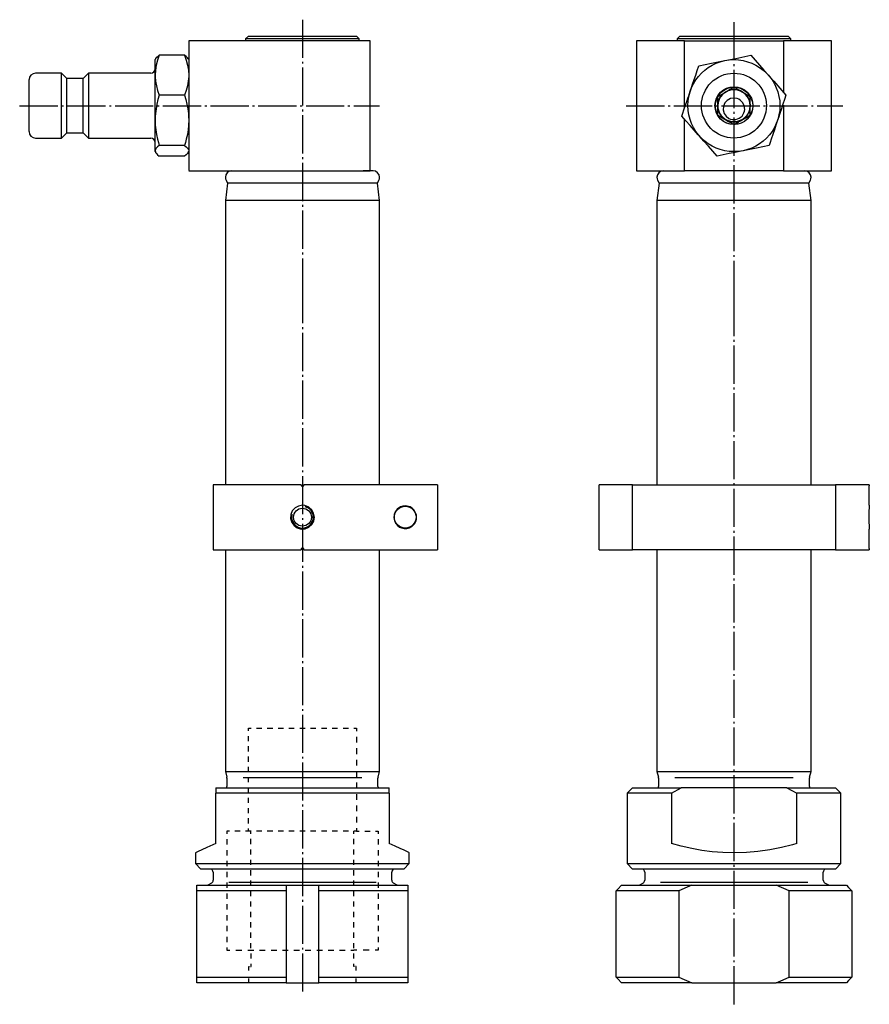
# Model space of a CAD drawing. Extents: x 22 to 179, y 57 to 239.
import ezdxf

# ---------------------------------------------------------------- set-up
doc = ezdxf.new("R2010")
doc.units = 0
doc.header["$MEASUREMENT"] = 0
for name, pattern in [('AI-LINETYPE-1', [8.81945, 7.05556, -0.705556, 0.352778, -0.705556]), ('AI-LINETYPE-2', [8.81945, 7.05556, -0.705556, 0.352778, -0.705556]), ('AI-LINETYPE-3', [8.81945, 7.05556, -0.705556, 0.352778, -0.705556]), ('AI-LINETYPE-4', [8.81945, 7.05556, -0.705556, 0.352778, -0.705556]), ('AI-LINETYPE-5', [8.81945, 7.05556, -0.705556, 0.352778, -0.705556]), ('AI-LINETYPE-6', [8.81945, 7.05556, -0.705556, 0.352778, -0.705556])]:
    doc.linetypes.add(name, pattern=pattern)
doc.layers.add('EBENE_5', color=7, linetype='CONTINUOUS')
doc.layers.add('STANDARDEBENE', color=7, linetype='CONTINUOUS')

msp = doc.modelspace()

# ---------------------------------------------------------------- linework, layer by layer
at = {"layer": 'EBENE_5', "color": 7}
for points in [[(53.19, 234.77), (53.19, 210.77)], [(47.75, 232.07), (47.44, 231.18), (47.2, 230.27), (47.05, 229.34), (46.99, 228.39), (47, 228.13), (47.07, 227.28), (47.22, 226.42), (47.45, 225.56), (47.75, 224.72)], [(47.09, 231.44), (46.99, 231.27)], [(46.99, 228.39), (46.99, 229.39), (46.99, 230.19), (46.99, 230.78), (46.99, 231.15), (46.99, 231.27)], [(47.11, 231.44), (47.13, 231.51), (47.33, 231.74), (47.6, 231.96), (47.75, 232.07)], [(52.43, 232.07), (47.75, 232.07)], [(52.43, 232.07), (52.74, 231.18), (52.98, 230.27), (53.14, 229.34), (53.19, 228.39)], [(53.09, 231.44), (52.96, 231.62), (52.73, 231.85), (52.43, 232.07)], [(53.19, 231.27), (53.09, 231.44)], [(147.45, 230.13), (148.62, 230.36), (149.81, 230.6), (151.03, 230.85), (152.26, 231.1), (152.61, 231.17), (154.29, 231.51), (155.41, 231.74), (156.52, 231.96), (157.07, 232.07)], [(157.07, 232.07), (157.86, 231.18), (158.67, 230.27), (159.49, 229.34), (160.32, 228.39), (160.55, 228.13), (161.31, 227.28), (162.06, 226.42), (162.82, 225.56), (163.57, 224.72)], [(144.33, 220.82), (144.52, 221.39), (144.72, 221.97), (145.01, 222.83), (145.3, 223.7), (145.45, 224.14), (145.59, 224.58), (145.74, 225.03), (145.89, 225.47), (146.1, 226.1), (146.31, 226.72), (146.6, 227.58), (146.89, 228.43), (147.17, 229.28), (147.45, 230.13)], [(23.69, 217.97), (23.69, 218.07), (23.69, 218.38), (23.69, 218.88), (23.69, 219.56), (23.69, 220.37), (23.69, 221.28), (23.69, 222.27), (23.69, 223.27), (23.69, 224.25), (23.69, 225.17), (23.69, 225.98), (23.69, 226.65), (23.69, 227.15), (23.69, 227.46), (23.69, 227.57)], [(29.69, 228.77), (24.89, 228.77)], [(30.69, 227.77), (29.69, 228.77)], [(29.69, 216.77), (29.69, 216.87), (29.69, 217.17), (29.69, 217.67), (29.69, 218.33), (29.69, 219.15), (29.69, 220.09), (29.69, 221.13), (29.69, 222.22), (29.69, 223.32), (29.69, 224.41), (29.69, 225.44), (29.69, 226.38), (29.69, 227.2), (29.69, 227.87), (29.69, 228.36), (29.69, 228.67), (29.69, 228.77)], [(33.69, 227.77), (30.69, 227.77)], [(30.69, 217.77), (30.69, 217.88), (30.69, 218.2), (30.69, 218.72), (30.69, 219.42), (30.69, 220.27), (30.69, 221.22), (30.69, 222.25), (30.69, 223.29), (30.69, 224.31), (30.69, 225.27), (30.69, 226.11), (30.69, 226.81), (30.69, 227.34), (30.69, 227.66), (30.69, 227.77)], [(34.69, 228.77), (33.69, 227.77)], [(33.69, 217.77), (33.69, 217.88), (33.69, 218.2), (33.69, 218.72), (33.69, 219.42), (33.69, 220.27), (33.69, 221.22), (33.69, 222.25), (33.69, 223.29), (33.69, 224.31), (33.69, 225.27), (33.69, 226.11), (33.69, 226.81), (33.69, 227.34), (33.69, 227.66), (33.69, 227.77)], [(46.19, 228.77), (34.69, 228.77)], [(34.69, 228.77), (34.69, 228.67), (34.69, 228.36), (34.69, 227.87), (34.69, 227.2), (34.69, 226.38), (34.69, 225.44), (34.69, 224.41), (34.69, 223.32), (34.69, 222.22), (34.69, 221.13), (34.69, 220.09), (34.69, 219.15), (34.69, 218.33), (34.69, 217.67), (34.69, 217.17), (34.69, 216.87), (34.69, 216.77)], [(46.99, 220.06), (46.99, 221.5), (46.99, 222.98), (46.99, 224.46), (46.99, 225.88), (46.99, 227.2), (46.99, 228.39)], [(53.19, 228.39), (53.19, 228.13), (53.12, 227.28), (52.96, 226.42), (52.73, 225.56), (52.43, 224.72)], [(47.75, 224.72), (47.51, 223.88), (47.32, 223.04), (47.16, 222.18), (47.05, 221.31), (47.01, 220.69), (46.99, 220.06), (47.02, 219.19), (47.11, 218.31), (47.25, 217.43), (47.43, 216.56), (47.58, 215.99), (47.75, 215.41)], [(52.43, 224.72), (47.75, 224.72)], [(52.43, 224.72), (52.67, 223.88), (52.87, 223.04), (53.03, 222.18), (53.13, 221.31), (53.18, 220.69), (53.19, 220.06)], [(153.95, 224.17), (153.3, 224.06), (152.73, 223.75), (152.28, 223.26), (152.12, 222.96), (152.01, 222.64), (151.96, 221.97), (152.13, 221.34), (152.49, 220.8), (153.03, 220.39), (153.34, 220.27), (153.67, 220.19), (154.33, 220.2), (154.94, 220.43), (155.45, 220.84), (155.81, 221.42), (155.91, 221.74), (155.95, 222.08), (155.87, 222.73), (155.59, 223.31), (155.13, 223.79), (154.84, 223.96), (154.52, 224.09), (153.95, 224.17)], [(163.57, 224.72), (163.29, 223.88), (163.01, 223.04), (162.72, 222.18), (162.43, 221.31), (162.22, 220.69), (162.01, 220.06), (161.72, 219.19), (161.42, 218.31), (161.13, 217.43), (160.83, 216.56), (160.64, 215.99), (160.45, 215.41)], [(150.83, 213.46), (150.04, 214.36), (149.24, 215.27), (148.41, 216.2), (147.58, 217.14), (147.35, 217.4), (146.59, 218.26), (145.84, 219.12), (145.08, 219.97), (144.33, 220.82)], [(46.99, 214.44), (46.99, 214.86), (46.99, 215.52), (46.99, 216.4), (46.99, 217.47), (46.99, 218.71), (46.99, 220.06)], [(53.19, 220.06), (53.16, 219.19), (53.08, 218.31), (52.94, 217.43), (52.75, 216.56), (52.6, 215.99), (52.43, 215.41)], [(24.89, 216.77), (29.69, 216.77)], [(29.69, 216.77), (30.69, 217.77)], [(30.69, 217.77), (33.69, 217.77)], [(33.69, 217.77), (34.69, 216.77), (46.19, 216.77)], [(52.43, 215.41), (47.75, 215.41), (47.44, 215.17), (47.2, 214.93), (47.05, 214.69), (46.99, 214.44), (47, 214.37), (47.07, 214.14), (47.22, 213.92), (47.45, 213.69), (47.75, 213.46)], [(52.43, 215.41), (52.74, 215.17), (52.98, 214.93), (53.14, 214.69), (53.19, 214.44)], [(160.45, 215.41), (159.28, 215.17), (158.09, 214.93), (156.87, 214.69), (155.64, 214.44), (155.3, 214.37), (154.18, 214.14), (153.06, 213.92), (151.94, 213.69), (150.83, 213.46)], [(46.99, 214.27), (46.99, 214.31), (46.99, 214.44)], [(46.99, 214.27), (47.09, 214.09)], [(52.43, 213.46), (47.75, 213.46)], [(53.19, 214.44), (53.19, 214.37), (53.12, 214.14), (52.96, 213.92), (52.73, 213.69), (52.43, 213.46)], [(53.09, 214.09), (53.19, 214.27)]]:
    msp.add_lwpolyline(points, dxfattribs=at)
for points in [[(153.95, 231.27), (149.26, 231.27), (145.45, 227.46), (145.45, 222.77), (145.45, 218.07), (149.26, 214.27), (153.95, 214.27), (158.65, 214.27), (162.45, 218.07), (162.45, 222.77), (162.45, 227.46), (158.65, 231.27), (153.95, 231.27)], [(153.95, 228.77), (150.64, 228.77), (147.95, 226.08), (147.95, 222.77), (147.95, 219.45), (150.64, 216.77), (153.95, 216.77), (157.27, 216.77), (159.95, 219.45), (159.95, 222.77), (159.95, 226.08), (157.27, 228.77), (153.95, 228.77)], [(153.95, 226.27), (152.02, 226.27), (150.45, 224.7), (150.45, 222.77), (150.45, 220.84), (152.02, 219.27), (153.95, 219.27), (155.88, 219.27), (157.45, 220.84), (157.45, 222.77), (157.45, 224.7), (155.88, 226.27), (153.95, 226.27)], [(153.95, 225.77), (152.3, 225.77), (150.95, 224.42), (150.95, 222.77), (150.95, 221.11), (152.3, 219.77), (153.95, 219.77), (155.61, 219.77), (156.95, 221.11), (156.95, 222.77), (156.95, 224.42), (155.61, 225.77), (153.95, 225.77)]]:
    msp.add_open_spline(points, degree=3, knots=[0, 0, 0, 0, 1, 1, 1, 2, 2, 2, 3, 3, 3, 4, 4, 4, 4], dxfattribs=at)
for points in [[(46.19, 228.77), (46.63, 228.77), (46.99, 229.13), (46.99, 229.57)], [(24.89, 228.77), (24.23, 228.77), (23.69, 228.23), (23.69, 227.57)], [(23.69, 217.97), (23.69, 217.31), (24.23, 216.77), (24.89, 216.77)], [(46.99, 215.97), (46.99, 216.41), (46.63, 216.77), (46.19, 216.77)]]:
    msp.add_open_spline(points, degree=3, dxfattribs=at)
at = {"layer": 'STANDARDEBENE', "color": 7, "linetype": 'AI-LINETYPE-3'}
msp.add_lwpolyline([(74.21, 238.65), (74.21, 186.19)], dxfattribs=at)
at = {"layer": 'STANDARDEBENE', "color": 7, "linetype": 'AI-LINETYPE-4'}
msp.add_lwpolyline([(153.97, 187.05), (153.97, 238.19)], dxfattribs=at)
at = {"layer": 'STANDARDEBENE', "color": 7}
for points in [[(86.71, 234.73), (86.6, 234.73), (86.28, 234.73), (85.76, 234.73), (85.03, 234.73), (84.11, 234.73), (83.01, 234.73), (81.75, 234.73), (80.32, 234.73), (78.76, 234.73), (77.08, 234.73), (75.31, 234.73), (73.45, 234.73), (71.54, 234.73), (69.59, 234.73), (67.64, 234.73), (65.7, 234.73), (63.79, 234.73), (61.94, 234.73), (60.17, 234.73), (58.5, 234.73), (56.95, 234.73), (55.55, 234.73), (54.29, 234.73), (53.21, 234.73)], [(64.21, 235.63), (63.71, 235.13)], [(63.71, 235.13), (63.71, 234.73)], [(84.71, 235.13), (84.6, 235.13), (84.28, 235.13), (83.76, 235.13), (83.04, 235.13), (82.14, 235.13), (81.08, 235.13), (79.88, 235.13), (78.57, 235.13), (77.17, 235.13), (75.7, 235.13), (74.21, 235.13), (72.71, 235.13), (71.25, 235.13), (69.85, 235.13), (68.53, 235.13), (67.33, 235.13), (66.27, 235.13), (65.37, 235.13), (64.66, 235.13), (64.13, 235.13), (63.81, 235.13), (63.71, 235.13)], [(64.21, 235.63), (64.31, 235.63), (64.61, 235.63), (65.11, 235.63), (65.79, 235.63), (66.65, 235.63), (67.66, 235.63), (68.8, 235.63), (70.05, 235.63), (71.39, 235.63), (72.78, 235.63), (74.21, 235.63), (75.63, 235.63), (77.02, 235.63), (78.36, 235.63), (79.61, 235.63), (80.76, 235.63), (81.76, 235.63), (82.62, 235.63), (83.3, 235.63), (83.8, 235.63), (84.11, 235.63), (84.21, 235.63)], [(84.71, 234.73), (84.71, 235.13), (84.21, 235.63)], [(86.71, 210.73), (86.71, 234.73)], [(135.97, 234.73), (135.97, 210.73)], [(144.82, 234.73), (143.1, 234.73), (141.52, 234.73), (140.1, 234.73), (138.88, 234.73), (137.85, 234.73), (137.03, 234.73), (136.44, 234.73), (136.09, 234.73), (135.97, 234.73)], [(143.97, 235.63), (143.47, 235.13), (143.47, 234.73)], [(153.97, 235.13), (152.48, 235.13), (151.01, 235.13), (149.61, 235.13), (148.29, 235.13), (147.09, 235.13), (146.03, 235.13), (145.14, 235.13), (144.42, 235.13), (143.89, 235.13), (143.58, 235.13), (143.47, 235.13)], [(143.97, 235.63), (144.07, 235.63), (144.37, 235.63), (144.87, 235.63), (145.56, 235.63), (146.41, 235.63), (147.42, 235.63), (148.56, 235.63), (149.81, 235.63), (151.15, 235.63), (152.55, 235.63), (153.97, 235.63), (155.39, 235.63), (156.79, 235.63), (158.12, 235.63), (159.38, 235.63), (160.52, 235.63), (161.53, 235.63), (162.38, 235.63), (163.06, 235.63), (163.56, 235.63), (163.87, 235.63), (163.97, 235.63)], [(144.82, 234.73), (163.12, 234.73)], [(144.82, 222.35), (144.82, 234.73)], [(164.47, 235.13), (164.36, 235.13), (164.04, 235.13), (163.52, 235.13), (162.8, 235.13), (161.9, 235.13), (160.84, 235.13), (159.65, 235.13), (158.33, 235.13), (156.93, 235.13), (155.46, 235.13), (153.97, 235.13)], [(163.12, 234.73), (163.12, 225.28)], [(171.97, 234.73), (171.85, 234.73), (171.49, 234.73), (170.9, 234.73), (170.09, 234.73), (169.06, 234.73), (167.83, 234.73), (166.42, 234.73), (164.84, 234.73), (163.12, 234.73)], [(164.47, 235.13), (163.97, 235.63)], [(164.47, 234.73), (164.47, 235.13)], [(171.97, 210.73), (171.97, 234.73)], [(150.97, 224.46), (151.75, 224.91), (152.58, 225.39), (153.27, 225.79), (153.97, 226.19)], [(153.97, 226.19), (154.42, 225.93), (155.16, 225.5), (155.93, 225.06), (156.97, 224.46)], [(150.97, 220.99), (150.97, 221.9), (150.97, 222.85), (150.97, 223.66), (150.97, 224.46)], [(156.97, 220.99), (156.97, 221.9), (156.97, 222.85), (156.97, 223.66), (156.97, 224.46)], [(163.12, 222.86), (163.12, 210.73)], [(144.82, 210.73), (144.82, 220.18)], [(150.97, 220.99), (151.42, 220.74), (152.16, 220.31), (152.93, 219.86), (153.97, 219.26)], [(153.97, 219.26), (154.75, 219.72), (155.58, 220.19), (156.27, 220.59), (156.97, 220.99)], [(53.21, 210.73), (54.29, 210.73), (55.55, 210.73), (56.95, 210.73), (58.5, 210.73), (60.17, 210.73), (61.94, 210.73), (63.79, 210.73), (65.7, 210.73), (67.64, 210.73), (69.59, 210.73), (71.54, 210.73), (73.45, 210.73), (75.31, 210.73), (77.08, 210.73), (78.76, 210.73), (80.32, 210.73), (81.75, 210.73), (83.01, 210.73), (84.11, 210.73), (85.03, 210.73), (85.76, 210.73), (86.28, 210.73), (86.6, 210.73), (86.71, 210.73)], [(87.26, 210.73), (87.14, 210.73), (86.79, 210.73), (86.22, 210.73), (85.43, 210.73)], [(135.97, 210.73), (136.09, 210.73), (136.44, 210.73), (137.03, 210.73), (137.85, 210.73), (138.88, 210.73), (140.1, 210.73), (141.52, 210.73), (143.1, 210.73), (144.82, 210.73)], [(163.12, 210.73), (144.82, 210.73)], [(163.12, 210.73), (164.84, 210.73), (166.42, 210.73), (167.83, 210.73), (169.06, 210.73), (170.09, 210.73), (170.9, 210.73), (171.49, 210.73), (171.85, 210.73), (171.97, 210.73)], [(60.35, 208.46), (59.96, 205.23)], [(60.09, 208.98), (60.35, 208.46)], [(88.06, 208.46), (87.95, 208.46), (87.63, 208.46), (87.09, 208.46), (86.35, 208.46), (85.41, 208.46), (84.31, 208.46), (83.04, 208.46), (81.63, 208.46), (80.11, 208.46), (78.49, 208.46), (76.8, 208.46), (75.08, 208.46), (73.34, 208.46), (71.61, 208.46), (69.93, 208.46), (68.31, 208.46), (66.78, 208.46), (65.38, 208.46), (64.11, 208.46), (63, 208.46), (62.07, 208.46), (61.33, 208.46), (60.79, 208.46), (60.46, 208.46), (60.35, 208.46)], [(88.06, 208.46), (88.33, 208.98)], [(88.46, 205.23), (88.06, 208.46)], [(140.12, 208.46), (139.72, 205.23)], [(139.85, 208.98), (140.12, 208.46)], [(153.97, 208.46), (152.16, 208.46), (150.38, 208.46), (148.67, 208.46), (147.04, 208.46), (145.54, 208.46), (144.17, 208.46), (142.98, 208.46), (141.97, 208.46), (141.17, 208.46), (140.59, 208.46), (140.24, 208.46), (140.12, 208.46)], [(167.82, 208.46), (167.7, 208.46), (167.35, 208.46), (166.77, 208.46), (165.97, 208.46), (164.96, 208.46), (163.77, 208.46), (162.4, 208.46), (160.9, 208.46), (159.27, 208.46), (157.56, 208.46), (155.78, 208.46), (153.97, 208.46)], [(167.82, 208.46), (168.09, 208.98)], [(168.22, 205.23), (167.82, 208.46)], [(59.96, 205.23), (59.96, 152.73)], [(88.46, 205.23), (88.35, 205.23), (88.04, 205.23), (87.53, 205.23), (86.83, 205.23), (85.94, 205.23), (84.87, 205.23), (83.66, 205.23), (82.3, 205.23), (80.83, 205.23), (79.26, 205.23), (77.62, 205.23), (75.92, 205.23), (74.21, 205.23), (72.49, 205.23), (70.8, 205.23), (69.15, 205.23), (67.58, 205.23), (66.11, 205.23), (64.76, 205.23), (63.54, 205.23), (62.48, 205.23), (61.59, 205.23), (60.88, 205.23), (60.37, 205.23), (60.06, 205.23), (59.96, 205.23)], [(88.46, 152.73), (88.46, 205.23)], [(139.72, 205.23), (139.72, 152.73)], [(153.97, 205.23), (152.25, 205.23), (150.56, 205.23), (148.92, 205.23), (147.35, 205.23), (145.87, 205.23), (144.52, 205.23), (143.3, 205.23), (142.24, 205.23), (141.35, 205.23), (140.65, 205.23), (140.13, 205.23), (139.82, 205.23), (139.72, 205.23)], [(168.22, 205.23), (168.12, 205.23), (167.8, 205.23), (167.29, 205.23), (166.59, 205.23), (165.7, 205.23), (164.64, 205.23), (163.42, 205.23), (162.06, 205.23), (160.59, 205.23), (159.02, 205.23), (157.38, 205.23), (155.69, 205.23), (153.97, 205.23)], [(168.22, 152.73), (168.22, 205.23)], [(73.96, 152.73), (71.42, 152.73), (68.92, 152.73), (66.47, 152.73), (64.1, 152.73), (61.83, 152.73), (59.7, 152.73), (57.71, 152.73), (57.71, 140.73), (59.7, 140.73), (61.83, 140.73), (64.1, 140.73), (66.47, 140.73), (68.92, 140.73), (71.42, 140.73), (73.96, 140.73)], [(73.96, 152.73), (73.96, 152.53)], [(73.96, 152.53), (74.21, 152.53), (74.46, 152.53)], [(74.46, 152.53), (74.46, 152.73)], [(99.19, 152.73), (98.98, 152.73), (98.55, 152.73), (97.9, 152.73), (97.03, 152.73), (95.96, 152.73), (94.69, 152.73), (93.24, 152.73), (91.62, 152.73), (89.84, 152.73), (87.91, 152.73), (85.87, 152.73), (83.72, 152.73), (81.48, 152.73), (79.18, 152.73), (76.83, 152.73), (74.46, 152.73)], [(99.19, 152.73), (99.19, 140.73)], [(129.05, 140.73), (129.34, 140.73), (129.83, 140.73), (130.53, 140.73), (131.42, 140.73), (132.5, 140.73), (133.76, 140.73), (135.19, 140.73), (135.19, 152.73), (133.76, 152.73), (132.5, 152.73), (131.42, 152.73), (130.53, 152.73), (129.83, 152.73), (129.34, 152.73), (129.05, 152.73)], [(129.05, 140.73), (129.05, 152.73)], [(135.19, 152.73), (172.75, 152.73)], [(178.97, 152.73), (178.81, 152.73), (178.4, 152.73), (177.74, 152.73), (176.84, 152.73), (175.69, 152.73), (174.33, 152.73), (172.75, 152.73), (172.75, 140.73), (174.33, 140.73), (175.69, 140.73), (176.84, 140.73), (177.74, 140.73), (178.4, 140.73), (178.81, 140.73), (178.97, 140.73)], [(178.97, 152.73), (178.97, 152.53)], [(178.97, 148.93), (178.97, 152.53)], [(178.97, 152.53), (178.97, 152.53), (178.97, 152.53)], [(74.21, 148.93), (73.48, 148.8), (72.84, 148.45), (72.34, 147.9), (72.06, 147.21), (72.02, 146.48), (72.23, 145.77), (72.65, 145.17), (73.26, 144.74), (73.97, 144.54), (74.7, 144.58), (75.38, 144.87), (75.93, 145.36), (76.29, 146.01), (76.41, 146.74), (76.28, 147.46), (75.92, 148.11), (75.37, 148.59), (74.68, 148.87), (74.21, 148.93)], [(95.31, 146.73), (95.27, 147.13), (95.13, 147.56), (94.81, 148.08), (94.48, 148.4), (94.11, 148.62), (93.24, 148.83), (92.79, 148.78), (92.33, 148.63), (91.73, 148.22), (91.36, 147.72), (91.16, 147.2), (91.11, 146.62), (91.2, 146.11), (91.41, 145.65), (91.83, 145.14), (92.17, 144.9), (92.52, 144.74), (93.02, 144.64), (93.5, 144.65), (93.98, 144.77), (94.42, 145.01), (94.9, 145.48), (95.16, 145.96), (95.28, 146.37), (95.31, 146.73)], [(178.97, 148.93), (178.96, 148.8), (178.96, 148.8), (178.93, 148.45), (178.9, 147.9), (178.88, 146.72), (178.87, 146.48), (178.87, 146.48), (178.89, 145.77), (178.92, 145.17), (178.95, 144.74), (178.97, 144.55)], [(178.97, 140.93), (178.97, 144.53)], [(59.96, 140.73), (59.96, 99.73)], [(73.96, 140.93), (73.96, 140.73)], [(74.46, 140.93), (74.21, 140.93), (73.96, 140.93)], [(74.46, 140.73), (74.46, 140.93)], [(74.46, 140.73), (76.83, 140.73), (79.18, 140.73), (81.48, 140.73), (83.72, 140.73), (85.87, 140.73), (87.91, 140.73), (89.84, 140.73), (91.62, 140.73), (93.24, 140.73), (94.69, 140.73), (95.96, 140.73), (97.03, 140.73), (97.9, 140.73), (98.55, 140.73), (98.98, 140.73), (99.19, 140.73)], [(88.46, 99.73), (88.46, 140.73)], [(172.75, 140.73), (135.19, 140.73)], [(139.72, 140.73), (139.72, 99.73), (140, 98.68)], [(168.22, 99.73), (168.22, 140.73)], [(178.97, 140.93), (178.97, 140.73)], [(178.97, 140.93), (178.97, 140.93), (178.97, 140.93)], [(64.21, 107.73), (64.71, 107.73)], [(64.21, 107.25), (64.21, 107.73)], [(65.71, 107.73), (66.71, 107.73)], [(67.71, 107.73), (68.71, 107.73)], [(69.71, 107.73), (70.71, 107.73)], [(71.71, 107.73), (72.71, 107.73)], [(73.71, 107.73), (74.71, 107.73)], [(75.71, 107.73), (76.71, 107.73)], [(77.71, 107.73), (78.71, 107.73)], [(79.71, 107.73), (80.71, 107.73)], [(81.71, 107.73), (82.71, 107.73)], [(83.71, 107.73), (84.21, 107.73), (84.21, 107.2)], [(64.21, 105.35), (64.21, 106.3)], [(84.21, 106.14), (84.21, 105.09)], [(64.21, 103.45), (64.21, 104.4)], [(84.21, 104.03), (84.21, 102.98)], [(64.21, 101.55), (64.21, 102.5)], [(84.21, 101.92), (84.21, 100.87)], [(64.21, 99.65), (64.21, 100.6)], [(59.96, 99.73), (60.24, 98.68)], [(59.96, 99.73), (60.06, 99.73), (60.37, 99.73), (60.88, 99.73), (61.59, 99.73), (62.48, 99.73), (63.54, 99.73), (64.76, 99.73), (66.11, 99.73), (67.58, 99.73), (69.15, 99.73), (70.8, 99.73), (72.49, 99.73), (74.21, 99.73), (75.92, 99.73), (77.62, 99.73), (79.26, 99.73), (80.83, 99.73), (82.3, 99.73), (83.66, 99.73), (84.87, 99.73), (85.94, 99.73), (86.83, 99.73), (87.53, 99.73), (88.04, 99.73), (88.35, 99.73), (88.46, 99.73)], [(60.26, 98.53), (60.26, 96.97)], [(63.25, 98.61), (85.16, 98.61)], [(64.21, 97.75), (64.21, 98.7)], [(84.21, 99.81), (84.21, 98.75)], [(88.16, 96.97), (88.16, 98.53)], [(88.18, 98.68), (88.46, 99.73)], [(139.72, 99.73), (139.82, 99.73), (140.13, 99.73), (140.65, 99.73), (141.35, 99.73), (142.24, 99.73), (143.3, 99.73), (144.52, 99.73), (145.87, 99.73), (147.35, 99.73), (148.92, 99.73), (150.56, 99.73), (152.25, 99.73), (153.97, 99.73), (155.69, 99.73), (157.38, 99.73), (159.02, 99.73), (160.59, 99.73), (162.06, 99.73), (163.42, 99.73), (164.64, 99.73), (165.7, 99.73), (166.59, 99.73), (167.29, 99.73), (167.8, 99.73), (168.12, 99.73), (168.22, 99.73)], [(140.02, 98.53), (140.02, 96.97)], [(143.01, 98.61), (164.92, 98.61)], [(167.92, 96.97), (167.92, 98.53)], [(167.94, 98.68), (168.22, 99.73)], [(58.21, 96.73), (59.35, 96.73), (60.66, 96.73), (62.14, 96.73), (63.75, 96.73), (65.48, 96.73), (67.31, 96.73), (69.22, 96.73), (71.19, 96.73), (73.2, 96.73), (75.22, 96.73), (77.22, 96.73), (79.19, 96.73), (81.1, 96.73), (82.94, 96.73), (84.67, 96.73), (86.28, 96.73), (87.75, 96.73), (89.06, 96.73), (90.21, 96.73)], [(58.21, 96.73), (58.21, 95.73)], [(64.21, 95.85), (64.21, 96.8)], [(84.21, 97.7), (84.21, 96.64)], [(90.21, 95.73), (90.21, 96.73)], [(135.22, 96.73), (134.22, 95.73)], [(135.22, 96.73), (135.34, 96.73), (135.7, 96.73), (136.3, 96.73), (137.12, 96.73), (138.16, 96.73), (139.41, 96.73), (140.84, 96.73), (142.44, 96.73), (144.19, 96.73)], [(142.39, 95.73), (144.19, 96.73)], [(163.74, 96.73), (144.19, 96.73)], [(163.74, 96.73), (165.49, 96.73), (167.1, 96.73), (168.53, 96.73), (169.78, 96.73), (170.82, 96.73), (171.64, 96.73), (172.24, 96.73), (172.6, 96.73), (172.72, 96.73)], [(163.74, 96.73), (165.55, 95.73)], [(173.72, 95.73), (172.72, 96.73)], [(90.21, 95.73), (88.91, 95.73), (87.44, 95.73), (85.84, 95.73), (84.1, 95.73), (82.26, 95.73), (80.32, 95.73), (78.32, 95.73), (76.28, 95.73), (74.21, 95.73), (72.14, 95.73), (70.09, 95.73), (68.09, 95.73), (66.16, 95.73), (64.31, 95.73), (62.58, 95.73), (60.97, 95.73), (59.51, 95.73), (58.21, 95.73)], [(58.21, 86.44), (58.21, 95.73)], [(64.21, 93.95), (64.21, 94.9)], [(84.21, 95.59), (84.21, 94.53)], [(90.21, 95.73), (90.21, 86.44)], [(134.22, 95.73), (134.22, 82.73)], [(142.39, 95.73), (140.78, 95.73), (139.31, 95.73), (138.01, 95.73), (136.88, 95.73), (135.93, 95.73), (135.19, 95.73), (134.65, 95.73), (134.33, 95.73), (134.22, 95.73)], [(142.39, 95.73), (142.39, 86.44)], [(173.72, 95.73), (173.61, 95.73), (173.29, 95.73), (172.75, 95.73), (172, 95.73), (171.06, 95.73), (169.93, 95.73), (168.63, 95.73), (167.16, 95.73), (165.55, 95.73)], [(165.55, 86.44), (165.55, 95.73)], [(172.72, 81.73), (173.72, 82.73), (173.72, 95.73)], [(64.21, 92.05), (64.21, 93)], [(84.21, 93.48), (84.21, 92.42)], [(64.21, 90.15), (64.21, 91.1)], [(84.21, 91.37), (84.21, 90.31)], [(64.71, 88.73), (64.21, 88.73), (64.21, 89.2)], [(84.21, 89.25), (84.21, 88.73), (83.71, 88.73)], [(60.71, 88.73), (60.21, 88.73), (60.21, 88.23)], [(62.71, 88.73), (61.71, 88.73)], [(64.21, 88.73), (63.71, 88.73)], [(64.69, 88.25), (64.69, 88.73)], [(66.71, 88.73), (65.71, 88.73)], [(68.71, 88.73), (67.71, 88.73)], [(70.71, 88.73), (69.71, 88.73)], [(72.71, 88.73), (71.71, 88.73)], [(74.71, 88.73), (73.71, 88.73)], [(76.71, 88.73), (75.71, 88.73)], [(78.71, 88.73), (77.71, 88.73)], [(80.71, 88.73), (79.71, 88.73)], [(82.71, 88.73), (81.71, 88.73)], [(83.73, 88.25), (83.73, 88.73)], [(84.21, 88.73), (84.71, 88.73)], [(85.71, 88.73), (86.71, 88.73)], [(87.71, 88.73), (88.21, 88.73), (88.21, 88.23)], [(58.21, 86.44), (57.66, 86.21), (57.66, 86.21), (56.52, 85.71), (55.61, 85.28), (54.95, 84.97), (54.59, 84.79), (54.47, 84.73)], [(60.21, 87.23), (60.21, 86.23)], [(64.69, 86.32), (64.69, 87.28)], [(83.72, 86.32), (83.73, 87.28)], [(88.21, 87.23), (88.21, 86.23)], [(93.96, 84.73), (93.85, 84.78), (93.85, 84.78), (93.52, 84.94), (92.98, 85.2), (92.25, 85.54), (91.33, 85.96), (90.23, 86.43), (90.21, 86.44)], [(165.55, 86.44), (164.76, 86.21), (162.76, 85.71), (160.61, 85.28), (158.37, 84.97), (156.25, 84.79), (154.08, 84.73), (151.92, 84.78), (149.95, 84.93), (148.02, 85.17), (146.17, 85.5), (144.21, 85.93), (142.39, 86.44)], [(54.46, 84.73), (54.46, 82.73)], [(60.21, 85.23), (60.21, 84.23)], [(64.69, 84.4), (64.69, 85.36)], [(83.72, 84.4), (83.72, 85.36)], [(88.21, 85.23), (88.21, 84.23)], [(92.96, 81.73), (93.96, 82.73), (93.96, 84.73)], [(54.46, 82.73), (55.46, 81.73)], [(54.46, 82.73), (54.57, 82.73), (54.89, 82.73), (55.42, 82.73), (56.16, 82.73), (57.1, 82.73), (58.23, 82.73), (59.53, 82.73), (60.99, 82.73), (62.6, 82.73), (64.33, 82.73), (66.17, 82.73), (68.1, 82.73), (70.1, 82.73), (72.14, 82.73), (74.21, 82.73), (76.27, 82.73), (78.31, 82.73), (80.31, 82.73), (82.24, 82.73), (84.08, 82.73), (85.82, 82.73), (87.42, 82.73), (88.88, 82.73), (90.19, 82.73), (91.31, 82.73), (92.25, 82.73), (92.99, 82.73), (93.53, 82.73), (93.85, 82.73), (93.96, 82.73)], [(60.21, 83.23), (60.21, 82.23)], [(64.69, 82.48), (64.69, 83.44)], [(83.72, 82.48), (83.72, 83.44)], [(88.21, 83.23), (88.21, 82.23)], [(134.22, 82.73), (135.22, 81.73)], [(134.22, 82.73), (134.33, 82.73), (134.65, 82.73), (135.19, 82.73), (135.93, 82.73), (136.87, 82.73), (137.99, 82.73), (139.29, 82.73), (140.75, 82.73), (142.36, 82.73), (144.09, 82.73), (145.94, 82.73), (147.87, 82.73), (149.86, 82.73), (151.9, 82.73), (153.97, 82.73), (156.03, 82.73), (158.07, 82.73), (160.07, 82.73), (162, 82.73), (163.84, 82.73), (165.58, 82.73), (167.18, 82.73), (168.65, 82.73), (169.95, 82.73), (171.07, 82.73), (172.01, 82.73), (172.75, 82.73), (173.29, 82.73), (173.61, 82.73), (173.72, 82.73)], [(92.96, 81.73), (92.85, 81.73), (92.55, 81.73), (92.04, 81.73), (91.34, 81.73), (90.45, 81.73), (89.38, 81.73), (88.14, 81.73), (86.75, 81.73), (85.23, 81.73), (83.58, 81.73), (81.83, 81.73), (80, 81.73), (78.11, 81.73), (76.17, 81.73), (74.21, 81.73), (72.25, 81.73), (70.31, 81.73), (68.41, 81.73), (66.58, 81.73), (64.83, 81.73), (63.19, 81.73), (61.66, 81.73), (60.27, 81.73), (59.04, 81.73), (57.97, 81.73), (57.08, 81.73), (56.37, 81.73), (55.87, 81.73), (55.56, 81.73), (55.46, 81.73)], [(57.71, 81.13), (57.71, 79.65)], [(60.21, 81.23), (60.21, 80.23)], [(64.69, 80.55), (64.69, 81.52)], [(83.72, 80.55), (83.72, 81.52)], [(88.21, 81.23), (88.21, 80.23)], [(90.71, 79.65), (90.71, 81.13)], [(153.97, 81.73), (152.01, 81.73), (150.07, 81.73), (148.17, 81.73), (146.34, 81.73), (144.59, 81.73), (142.95, 81.73), (141.42, 81.73), (140.04, 81.73), (138.8, 81.73), (137.73, 81.73), (136.84, 81.73), (136.14, 81.73), (135.63, 81.73), (135.32, 81.73), (135.22, 81.73)], [(137.47, 81.13), (137.47, 79.65)], [(172.72, 81.73), (172.62, 81.73), (172.31, 81.73), (171.8, 81.73), (171.1, 81.73), (170.21, 81.73), (169.14, 81.73), (167.9, 81.73), (166.52, 81.73), (164.99, 81.73), (163.34, 81.73), (161.6, 81.73), (159.76, 81.73), (157.87, 81.73), (155.93, 81.73), (153.97, 81.73)], [(170.47, 79.65), (170.47, 81.13)], [(54.71, 77.73), (54.71, 78.73)], [(54.71, 78.73), (55.63, 78.73), (56.75, 78.73), (58.07, 78.73), (59.56, 78.73), (61.22, 78.73), (63.01, 78.73), (64.93, 78.73), (66.95, 78.73), (69.05, 78.73), (71.21, 78.73)], [(57.41, 79.13), (56.71, 78.73)], [(60.21, 79.23), (60.21, 78.23)], [(60.6, 79.3), (87.82, 79.3)], [(64.7, 78.63), (64.7, 79.59)], [(71.21, 78.73), (71.21, 78.34), (71.21, 77.73)], [(71.21, 78.73), (77.21, 78.73), (79.36, 78.73), (81.46, 78.73), (83.48, 78.73), (85.4, 78.73), (87.2, 78.73), (88.85, 78.73), (90.34, 78.73), (91.66, 78.73), (92.79, 78.73), (93.71, 78.73)], [(77.21, 77.73), (77.21, 78.34), (77.21, 78.73)], [(83.72, 78.63), (83.72, 79.59)], [(88.21, 79.23), (88.21, 78.23)], [(91.71, 78.73), (91.01, 79.13)], [(93.71, 78.73), (93.71, 78.39), (93.71, 77.73)], [(132.17, 77.73), (132.48, 78.03), (133.18, 78.73)], [(133.18, 78.73), (133.61, 78.73), (134.26, 78.73), (135.13, 78.73), (136.2, 78.73), (137.47, 78.73), (138.92, 78.73), (140.53, 78.73), (142.29, 78.73), (144.18, 78.73), (146.18, 78.73)], [(137.17, 79.13), (136.47, 78.73)], [(140.36, 79.3), (167.58, 79.3)], [(146.18, 78.73), (145.3, 78.39), (143.78, 77.73)], [(146.18, 78.73), (161.76, 78.73)], [(164.15, 77.73), (161.76, 78.73)], [(161.76, 78.73), (163.76, 78.73), (165.65, 78.73), (167.41, 78.73), (169.02, 78.73), (170.47, 78.73), (171.74, 78.73), (172.81, 78.73), (173.68, 78.73), (174.33, 78.73), (174.75, 78.73)], [(171.47, 78.73), (170.77, 79.13)], [(174.75, 78.73), (175.14, 78.34), (175.76, 77.73)], [(54.71, 61.73), (54.71, 77.73)], [(71.21, 77.73), (68.92, 77.73), (66.7, 77.73), (64.55, 77.73), (62.52, 77.73), (60.61, 77.73), (58.86, 77.73), (57.28, 77.73), (55.89, 77.73), (54.71, 77.73)], [(60.21, 77.23), (60.21, 76.23)], [(64.7, 76.71), (64.7, 77.67)], [(71.21, 77.73), (71.21, 61.73)], [(93.71, 77.73), (92.52, 77.73), (91.13, 77.73), (89.55, 77.73), (87.8, 77.73), (85.9, 77.73), (83.86, 77.73), (81.72, 77.73), (79.49, 77.73), (77.21, 77.73)], [(77.21, 61.73), (77.21, 77.73)], [(83.72, 76.71), (83.72, 77.67)], [(88.21, 77.23), (88.21, 76.23)], [(93.71, 77.73), (93.71, 61.73)], [(143.78, 77.73), (141.78, 77.73), (139.91, 77.73), (138.2, 77.73), (136.67, 77.73), (135.33, 77.73), (134.2, 77.73), (133.29, 77.73), (132.61, 77.73), (132.17, 77.73)], [(132.17, 61.73), (132.17, 77.73)], [(143.78, 77.73), (143.78, 61.73)], [(164.15, 61.73), (164.15, 77.73)], [(175.76, 77.73), (175.32, 77.73), (174.65, 77.73), (173.74, 77.73), (172.61, 77.73), (171.27, 77.73), (169.73, 77.73), (168.02, 77.73), (166.16, 77.73), (164.15, 77.73)], [(175.76, 77.73), (175.76, 61.73)], [(60.21, 75.23), (60.21, 74.23)], [(64.7, 74.78), (64.7, 75.75)], [(83.72, 74.78), (83.72, 75.75)], [(88.21, 75.23), (88.21, 74.23)], [(60.21, 73.23), (60.21, 72.23)], [(64.7, 72.86), (64.7, 73.82)], [(83.71, 72.86), (83.72, 73.82)], [(88.21, 73.23), (88.21, 72.23)], [(60.21, 71.23), (60.21, 70.23)], [(64.7, 70.94), (64.7, 71.9)], [(83.71, 70.94), (83.71, 71.9)], [(88.21, 71.23), (88.21, 70.23)], [(60.21, 69.23), (60.21, 68.23)], [(64.7, 69.01), (64.7, 69.98)], [(83.71, 69.01), (83.71, 69.98)], [(88.21, 69.23), (88.21, 68.23)], [(64.7, 67.09), (64.7, 68.05)], [(83.71, 67.09), (83.71, 68.05)], [(60.21, 67.23), (60.21, 66.73), (60.77, 66.73)], [(61.89, 66.73), (63.02, 66.73)], [(64.14, 66.73), (64.71, 66.73)], [(64.71, 66.73), (65.23, 66.73)], [(64.71, 65.17), (64.71, 66.13)], [(66.29, 66.73), (67.35, 66.73)], [(68.4, 66.73), (69.46, 66.73)], [(70.51, 66.73), (71.57, 66.73)], [(72.62, 66.73), (73.68, 66.73)], [(74.74, 66.73), (75.79, 66.73)], [(76.85, 66.73), (77.9, 66.73)], [(78.96, 66.73), (80.01, 66.73)], [(81.07, 66.73), (82.12, 66.73)], [(83.18, 66.73), (83.71, 66.73)], [(84.27, 66.73), (83.71, 66.73)], [(83.71, 65.17), (83.71, 66.13)], [(86.52, 66.73), (85.4, 66.73)], [(88.21, 67.23), (88.21, 66.73), (87.64, 66.73)], [(64.31, 62.98), (64.31, 63.73), (64.41, 63.73)], [(64.61, 63.73), (64.71, 63.73), (64.71, 64.21)], [(83.81, 63.73), (83.71, 63.73), (83.71, 64.21)], [(84.11, 62.98), (84.11, 63.73), (84.01, 63.73)], [(54.71, 61.73), (55.89, 61.73), (57.28, 61.73), (58.86, 61.73), (60.61, 61.73), (62.52, 61.73), (64.55, 61.73), (66.7, 61.73), (68.92, 61.73), (71.21, 61.73)], [(54.71, 60.73), (54.71, 61.07), (54.71, 61.73)], [(71.21, 60.73), (69.05, 60.73), (66.95, 60.73), (64.93, 60.73), (63.01, 60.73), (61.22, 60.73), (59.56, 60.73), (58.07, 60.73), (56.75, 60.73), (55.63, 60.73), (54.71, 60.73)], [(64.31, 60.73), (64.31, 61.48)], [(71.21, 61.73), (71.21, 61.11), (71.21, 60.73)], [(71.21, 60.73), (77.21, 60.73)], [(77.21, 61.73), (79.49, 61.73), (81.72, 61.73), (83.86, 61.73), (85.9, 61.73), (87.8, 61.73), (89.55, 61.73), (91.13, 61.73), (92.52, 61.73), (93.71, 61.73), (93.71, 60.73)], [(77.21, 60.73), (77.21, 61.11), (77.21, 61.73)], [(93.71, 60.73), (92.79, 60.73), (91.66, 60.73), (90.34, 60.73), (88.85, 60.73), (87.2, 60.73), (85.4, 60.73), (83.48, 60.73), (81.46, 60.73), (79.36, 60.73), (77.21, 60.73)], [(84.11, 60.73), (84.11, 61.48)], [(132.17, 61.73), (132.61, 61.73), (133.29, 61.73), (134.2, 61.73), (135.33, 61.73), (136.67, 61.73), (138.2, 61.73), (139.91, 61.73), (141.78, 61.73), (143.78, 61.73)], [(133.18, 60.73), (132.48, 61.43), (132.17, 61.73)], [(146.18, 60.73), (144.18, 60.73), (142.29, 60.73), (140.53, 60.73), (138.92, 60.73), (137.47, 60.73), (136.2, 60.73), (135.13, 60.73), (134.26, 60.73), (133.61, 60.73), (133.18, 60.73)], [(143.78, 61.73), (146.18, 60.73)], [(146.18, 60.73), (161.76, 60.73)], [(161.76, 60.73), (162.63, 61.07), (164.15, 61.73)], [(174.75, 60.73), (174.33, 60.73), (173.68, 60.73), (172.81, 60.73), (171.74, 60.73), (170.47, 60.73), (169.02, 60.73), (167.41, 60.73), (165.65, 60.73), (163.76, 60.73), (161.76, 60.73)], [(164.15, 61.73), (166.16, 61.73), (168.02, 61.73), (169.73, 61.73), (171.27, 61.73), (172.61, 61.73), (173.74, 61.73), (174.65, 61.73), (175.32, 61.73), (175.76, 61.73)], [(175.76, 61.73), (175.14, 61.11), (174.75, 60.73)]]:
    msp.add_lwpolyline(points, dxfattribs=at)
at = {"layer": 'STANDARDEBENE', "color": 7, "linetype": 'AI-LINETYPE-1'}
msp.add_lwpolyline([(21.95, 222.73), (88.43, 222.73)], dxfattribs=at)
at = {"layer": 'STANDARDEBENE', "color": 7, "linetype": 'AI-LINETYPE-6'}
msp.add_lwpolyline([(134.04, 222.73), (174.08, 222.73)], dxfattribs=at)
at = {"layer": 'STANDARDEBENE', "color": 7, "linetype": 'AI-LINETYPE-2'}
msp.add_lwpolyline([(74.21, 189.61), (74.21, 58.59)], dxfattribs=at)
at = {"layer": 'STANDARDEBENE', "color": 7, "linetype": 'AI-LINETYPE-5'}
msp.add_lwpolyline([(153.97, 56.73), (153.97, 189.61)], dxfattribs=at)
at = {"layer": 'STANDARDEBENE', "color": 7}
for points, knots in [([(153.97, 226.19), (152.06, 226.19), (150.51, 224.64), (150.51, 222.73), (150.51, 220.81), (152.06, 219.26), (153.97, 219.26), (155.88, 219.26), (157.43, 220.81), (157.43, 222.73), (157.43, 224.64), (155.88, 226.19), (153.97, 226.19)], [0, 0, 0, 0, 1, 1, 1, 2, 2, 2, 3, 3, 3, 4, 4, 4, 4]), ([(152.47, 220.13), (152.95, 219.85), (153.47, 219.72), (153.97, 219.73), (155.63, 219.73), (156.97, 221.07), (156.97, 222.73), (156.97, 224.38), (155.63, 225.73), (153.97, 225.73)], [0, 0, 0, 0, 1, 1, 1, 2, 2, 2, 3, 3, 3, 3]), ([(61.16, 210.73), (60.49, 210.73), (59.96, 210.19), (59.96, 209.53), (59.96, 209.33), (60.01, 209.14), (60.09, 208.98)], [0, 0, 0, 0, 1, 1, 1, 2, 2, 2, 2]), ([(88.33, 208.98), (88.42, 209.16), (88.46, 209.35), (88.46, 209.53), (88.46, 210.19), (87.92, 210.73), (87.26, 210.73)], [0, 0, 0, 0, 1, 1, 1, 2, 2, 2, 2]), ([(140.92, 210.73), (140.26, 210.73), (139.72, 210.19), (139.72, 209.53), (139.72, 209.33), (139.77, 209.14), (139.85, 208.98)], [0, 0, 0, 0, 1, 1, 1, 2, 2, 2, 2]), ([(168.09, 208.98), (168.18, 209.16), (168.22, 209.35), (168.22, 209.53), (168.22, 210.19), (167.68, 210.73), (167.02, 210.73)], [0, 0, 0, 0, 1, 1, 1, 2, 2, 2, 2]), ([(72.28, 147.24), (72.23, 147.07), (72.21, 146.89), (72.21, 146.73), (72.21, 145.62), (73.1, 144.73), (74.21, 144.73), (75.31, 144.73), (76.21, 145.62), (76.21, 146.73), (76.21, 147.65), (75.59, 148.42), (74.72, 148.66)], [0, 0, 0, 0, 1, 1, 1, 2, 2, 2, 3, 3, 3, 4, 4, 4, 4]), ([(74.21, 148.38), (73.3, 148.38), (72.56, 147.64), (72.56, 146.73), (72.56, 145.82), (73.3, 145.08), (74.21, 145.08), (75.12, 145.08), (75.86, 145.82), (75.86, 146.73), (75.86, 147.64), (75.12, 148.38), (74.21, 148.38)], [0, 0, 0, 0, 1, 1, 1, 2, 2, 2, 3, 3, 3, 4, 4, 4, 4]), ([(93.21, 148.74), (92.1, 148.74), (91.2, 147.84), (91.2, 146.73), (91.2, 145.62), (92.1, 144.72), (93.21, 144.72), (94.32, 144.72), (95.22, 145.62), (95.22, 146.73), (95.22, 147.84), (94.32, 148.74), (93.21, 148.74)], [0, 0, 0, 0, 1, 1, 1, 2, 2, 2, 3, 3, 3, 4, 4, 4, 4])]:
    msp.add_open_spline(points, degree=3, knots=knots, dxfattribs=at)
for points in [[(153.97, 225.73), (152.31, 225.73), (150.97, 224.38), (150.97, 222.73)], [(150.97, 222.73), (150.97, 221.62), (151.57, 220.66), (152.47, 220.13)], [(60.26, 98.53), (60.26, 98.58), (60.25, 98.64), (60.24, 98.68)], [(88.18, 98.68), (88.16, 98.63), (88.16, 98.58), (88.16, 98.53)], [(140.02, 98.53), (140.02, 98.58), (140.01, 98.64), (140, 98.68)], [(167.94, 98.68), (167.93, 98.63), (167.92, 98.58), (167.92, 98.53)], [(60.2, 96.73), (60.24, 96.81), (60.26, 96.89), (60.26, 96.97)], [(88.16, 96.97), (88.16, 96.88), (88.18, 96.8), (88.21, 96.73)], [(139.97, 96.73), (140, 96.81), (140.02, 96.89), (140.02, 96.97)], [(167.92, 96.97), (167.92, 96.88), (167.94, 96.8), (167.97, 96.73)], [(57.71, 81.13), (57.71, 81.46), (57.44, 81.73), (57.11, 81.73)], [(91.31, 81.73), (90.98, 81.73), (90.71, 81.46), (90.71, 81.13)], [(137.47, 81.13), (137.47, 81.46), (137.2, 81.73), (136.87, 81.73)], [(171.07, 81.73), (170.74, 81.73), (170.47, 81.46), (170.47, 81.13)], [(57.41, 79.13), (57.6, 79.24), (57.71, 79.44), (57.71, 79.65)], [(90.71, 79.65), (90.71, 79.43), (90.83, 79.24), (91.01, 79.13)], [(137.17, 79.13), (137.36, 79.24), (137.47, 79.44), (137.47, 79.65)], [(170.47, 79.65), (170.47, 79.43), (170.59, 79.24), (170.77, 79.13)]]:
    msp.add_open_spline(points, degree=3, dxfattribs=at)

doc.saveas('drawing.dxf')
